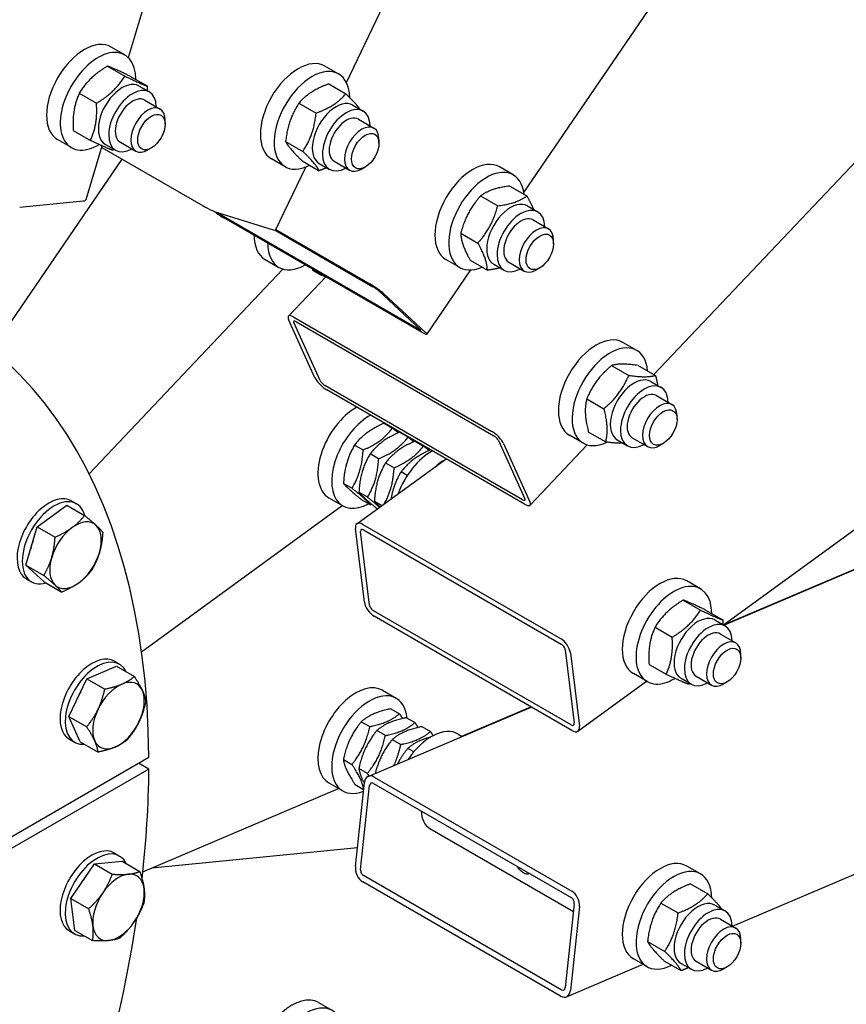
# Model space of a CAD drawing. Units: millimetres. Extents: x 1243 to 16720, y 156 to 21792.
# Drawn here: x 6032 to 6420, y 16372 to 16835 of the extents above; entities that cross this region are included whole.
import ezdxf

# ---------------------------------------------------------------- set-up
doc = ezdxf.new("R2010")
doc.units = ezdxf.units.MM
doc.header["$LTSCALE"] = 80
doc.layers.add('Visible Edges(Hillmar_metric)', color=7, linetype='Continuous', lineweight=25)

msp = doc.modelspace()

# ---------------------------------------------------------------- linework, layer by layer
at = {"layer": 'Visible Edges(Hillmar_metric)'}
for p, q in [((6082.9603, 16816.8765), (6202.032, 17217.5578)), ((6185.4021, 16805.2027), (6375.399, 17200.8115)), ((6362.7364, 16550.1539), (7775.6496, 17151.1097)), ((6268.7915, 16753.4808), (6516.4003, 17115.8273)), ((6329.9286, 16667.9485), (6615.9283, 16969.8621)), ((6081.2905, 16818.1394), (6074.8255, 16821.872)), ((6073.1451, 16812.8848), (6081.2203, 16808.2226)), ((6181.7747, 16809.1645), (6175.3098, 16812.8971)), ((6083.6173, 16808.2071), (6091.6926, 16803.5449)), ((6087.9471, 16803.541), (6092.7958, 16800.7416)), ((6177.0828, 16804.5254), (6185.1581, 16799.8632)), ((6059.8661, 16800.1079), (6067.9413, 16795.4457)), ((6090.5957, 16796.9311), (6097.8689, 16792.732)), ((6163.1108, 16795.4911), (6171.1861, 16790.8289)), ((6188.4313, 16794.5661), (6193.28, 16791.7667)), ((6100.2358, 16785.6339), (6100.2358, 16787.5002)), ((6191.08, 16787.9562), (6198.3531, 16783.7571)), ((6057.0593, 16782.6533), (6065.1345, 16777.991)), ((6056.1476, 16774.5907), (6049.6827, 16778.3232)), ((6063.1604, 16750.249), (6070.6336, 16775.3967)), ((6072.1185, 16776.1251), (6076.9672, 16773.3257)), ((6079.1671, 16777.1363), (6086.4403, 16772.9371)), ((6156.8506, 16777.4209), (6164.9258, 16772.7587)), ((6200.7201, 16776.6591), (6200.7201, 16778.5253)), ((6070.4251, 16774.6951), (6118.0719, 16747.1863)), ((6093.7709, 16774.4363), (6092.1546, 16773.5031)), ((6362.5931, 16550.2366), (6666.9017, 16772.1901)), ((6019.0168, 16679.8663), (6080.0289, 16769.1504)), ((6156.6319, 16765.6158), (6150.1669, 16769.3484)), ((6164.5623, 16768.3851), (6172.6375, 16763.7229)), ((6172.6027, 16767.1502), (6177.4515, 16764.3508)), ((6179.6514, 16768.1614), (6186.9246, 16763.9622)), ((6152.0736, 16735.8067), (6166.3187, 16765.4677)), ((6194.2551, 16765.4614), (6192.6388, 16764.5282)), ((6263.8198, 16761.7958), (6257.3548, 16765.5283)), ((6262.1547, 16756.5408), (6270.23, 16751.8785)), ((6248.4419, 16751.8647), (6256.5172, 16747.2025)), ((6031.8592, 16746.5856), (6061.7235, 16749.5439)), ((6270.4763, 16747.1974), (6275.3251, 16744.398)), ((6125.3181, 16743.8639), (6150.9632, 16735.9477)), ((6219.5094, 16689.138), (6126.5754, 16742.7935)), ((6220.9853, 16687.7692), (6128.0512, 16741.4247)), ((6273.125, 16740.5875), (6280.3982, 16736.3883)), ((6151.9081, 16735.7466), (6197.8635, 16709.2143)), ((6152.2094, 16736.0894), (6196.3876, 16710.5831)), ((6239.1548, 16734.4105), (6247.23, 16729.7482)), ((6282.7651, 16729.2903), (6282.7651, 16731.1566)), ((6147.1889, 16722.028), (6153.6539, 16718.2954)), ((6238.6769, 16718.2471), (6232.2119, 16721.9796)), ((6243.5804, 16721.6324), (6251.6557, 16716.9701)), ((6254.6478, 16719.7815), (6259.4965, 16716.9821)), ((6261.6964, 16720.7927), (6268.9696, 16716.5935)), ((6064.4674, 16621.2957), (6155.5826, 16717.4808)), ((6169.5107, 16716.9734), (6173.5454, 16714.644)), ((6223.2434, 16686.8266), (6243.9216, 16717.0866)), ((6276.3001, 16718.0927), (6274.6839, 16717.1595)), ((6158.1594, 16695.4013), (6175.698, 16713.9158)), ((6200.4636, 16707.3686), (6220.1418, 16689.1174)), ((6202.888, 16705.9689), (6222.5661, 16687.7177)), ((6170.6374, 16666.462), (6158.2672, 16693.8044)), ((6173.0618, 16665.0623), (6160.6916, 16692.4047)), ((6160.7616, 16694.8893), (6253.6956, 16641.2338)), ((6161.6893, 16692.8386), (6254.6234, 16639.1831)), ((6321.8344, 16679.2613), (6315.3694, 16682.9939)), ((6310.0442, 16672.2018), (6318.1194, 16667.5395)), ((6322.5633, 16672.2009), (6330.6385, 16667.5387)), ((6328.4909, 16664.6629), (6333.3397, 16661.8635)), ((6268.2306, 16609.1065), (6175.2966, 16662.762)), ((6269.1584, 16607.0558), (6176.2243, 16660.7113)), ((6298.3631, 16656.553), (6306.4383, 16651.8907)), ((6331.1396, 16658.0531), (6338.4128, 16653.8539)), ((6340.7797, 16646.7559), (6340.7797, 16648.6222)), ((6203.1082, 16645.071), (6207.1429, 16642.7416)), ((6214.416, 16638.5425), (6210.3813, 16640.8719)), ((6299.2011, 16640.9033), (6307.2763, 16636.2411)), ((6217.6544, 16636.6727), (6221.689, 16634.3433)), ((6256.8581, 16636.8829), (6269.2283, 16609.5405)), ((6296.6915, 16635.7126), (6290.2265, 16639.4452)), ((6312.6624, 16637.2471), (6317.5111, 16634.4476)), ((6319.711, 16638.2582), (6326.9842, 16634.059)), ((6189.2489, 16634.8072), (6193.2835, 16632.4778)), ((6221.6644, 16634.3576), (6221.7554, 16634.424)), ((6222.3102, 16633.8474), (6222.5658, 16633.9561)), ((6225.7902, 16631.9755), (6224.9275, 16632.4736)), ((6259.2825, 16635.4832), (6271.6527, 16608.1408)), ((6271.7605, 16606.5438), (6298.6202, 16634.898)), ((6334.3147, 16635.5582), (6332.6985, 16634.6251)), ((6190.3165, 16597.8153), (6232.2229, 16628.3805)), ((6200.5566, 16628.2787), (6196.522, 16630.6081)), ((6203.7951, 16626.409), (6207.8297, 16624.0796)), ((6214.0325, 16620.4984), (6211.0682, 16622.2098)), ((6362.6824, 16550.3018), (6523.5918, 16618.7415)), ((6184.0158, 16616.7955), (6188.0505, 16614.4661)), ((6056.1455, 16608.5812), (6058.5699, 16607.1815)), ((6177.2195, 16609.9524), (6183.6845, 16606.2198)), ((6195.3236, 16610.267), (6191.2889, 16612.5964)), ((6192.6421, 16609.0476), (6196.6767, 16606.7182)), ((6198.562, 16608.3973), (6202.0578, 16606.379)), ((6040.1221, 16596.3979), (6053.9991, 16606.5224)), ((6053.9991, 16606.5224), (6062.3714, 16601.6886)), ((6089.1268, 16537.6887), (6183.3505, 16606.4126)), ((6199.9399, 16604.8342), (6199.9152, 16604.8485)), ((6034.768, 16578.3734), (6040.1221, 16596.3979)), ((6040.1221, 16596.3979), (6048.4944, 16591.5641)), ((6193.8625, 16560.9611), (6189.6432, 16595.5314)), ((6193.1564, 16597.5198), (6286.0905, 16543.8643)), ((6193.4729, 16594.9271), (6286.4069, 16541.2716)), ((6196.2868, 16559.5614), (6192.0676, 16594.1317)), ((6034.768, 16578.3734), (6043.1404, 16573.5397)), ((6043.291, 16570.4735), (6034.768, 16578.3734)), ((6035.0027, 16571.9607), (6037.427, 16570.561)), ((6043.291, 16570.4735), (6051.6633, 16565.6397)), ((6351.8649, 16567.1857), (6345.4, 16570.9183)), ((6343.7195, 16561.9312), (6351.7948, 16557.2689)), ((6291.0481, 16503.2443), (6198.1141, 16556.8998)), ((6291.3645, 16500.6515), (6198.4305, 16554.307)), ((6354.1918, 16557.2534), (6362.267, 16552.5912)), ((6330.4405, 16549.1542), (6338.5158, 16544.492)), ((6358.5215, 16552.5873), (6363.3702, 16549.7879)), ((6361.1702, 16545.9775), (6368.4433, 16541.7783)), ((6288.2341, 16538.6099), (6292.4534, 16504.0397)), ((6290.6585, 16537.2102), (6294.8777, 16502.64)), ((6366.9158, 16408.6812), (6665.3132, 16535.599)), ((6370.8103, 16534.6803), (6370.8103, 16536.5466)), ((6063.4886, 16524.9387), (6077.3662, 16530.8443)), ((6076.3479, 16533.1849), (6078.7723, 16531.7852)), ((6077.3662, 16530.8443), (6085.7386, 16526.0105)), ((6327.6337, 16531.6996), (6335.709, 16527.0373)), ((6326.7221, 16523.637), (6320.2571, 16527.3696)), ((6342.6929, 16525.1715), (6347.5417, 16522.372)), ((6349.7416, 16526.1826), (6357.0148, 16521.9834)), ((6054.9697, 16507.196), (6063.4886, 16524.9387)), ((6063.4886, 16524.9387), (6071.8609, 16520.1049)), ((6294.2044, 16500.3561), (6326.3881, 16523.8298)), ((6364.3453, 16523.4826), (6362.729, 16522.5495)), ((6202.3624, 16519.5221), (6208.8273, 16515.7895)), ((6195.6665, 16479.0939), (6272.2701, 16511.6757)), ((6239.6717, 16497.9815), (6272.0996, 16511.7741)), ((6054.9697, 16507.196), (6063.3421, 16502.3622)), ((6060.3286, 16495.3589), (6054.9697, 16507.196)), ((6206.2899, 16510.8542), (6210.3245, 16508.5248)), ((6217.5976, 16504.3257), (6213.563, 16506.6551)), ((6192.3958, 16504.7894), (6196.4304, 16502.46)), ((6220.8361, 16502.456), (6224.8707, 16500.1266)), ((6203.7035, 16498.2609), (6199.6689, 16500.5903)), ((6237.9197, 16498.993), (6239.8422, 16497.8831)), ((6055.205, 16496.5644), (6057.6294, 16495.1647)), ((6060.3286, 16495.3589), (6068.7009, 16490.5251)), ((6206.942, 16496.3912), (6210.9766, 16494.0618)), ((5866.2737, 16357.4254), (6092.5691, 16488.0771)), ((6217.0341, 16490.5644), (6214.2151, 16492.192)), ((6092.5691, 16482.4783), (6087.7203, 16485.2777)), ((6183.981, 16487.0155), (6188.0157, 16484.6861)), ((6092.5691, 16482.4783), (5866.2737, 16351.8266)), ((6195.2888, 16480.487), (6191.2541, 16482.8164)), ((6198.4305, 16478.7657), (6291.3645, 16425.1102)), ((6177.2195, 16475.9734), (6183.6845, 16472.2408)), ((6189.4604, 16475.3064), (6193.495, 16472.977)), ((6189.6432, 16436.7261), (6193.8625, 16476.1683)), ((6192.0676, 16435.3264), (6196.2868, 16474.7686)), ((6198.1141, 16475.8076), (6291.0481, 16422.1521)), ((6089.7309, 16434.207), (6181.7621, 16473.3507)), ((6224.6417, 16454.5326), (6292.0639, 16415.6064)), ((6076.3479, 16443.0536), (6078.7723, 16441.6539)), ((6093.9879, 16436.0177), (6190.5911, 16445.587)), ((6055.9148, 16421.686), (6067.0178, 16437.9378)), ((6067.0178, 16437.9378), (6079.9505, 16439.2221)), ((6067.0178, 16437.9378), (6075.3902, 16433.104)), ((6079.9505, 16439.2221), (6088.3228, 16434.3883)), ((6351.8649, 16433.2067), (6345.4, 16436.9393)), ((6286.0905, 16375.8075), (6193.1564, 16429.463)), ((6286.4069, 16378.7656), (6193.4729, 16432.4211)), ((6347.173, 16428.5677), (6355.2483, 16423.9054)), ((6055.9148, 16421.686), (6064.2871, 16416.8522)), ((6057.7444, 16406.7185), (6055.9148, 16421.686)), ((6292.4534, 16419.2468), (6288.2341, 16379.8046)), ((6333.201, 16419.5333), (6341.2763, 16414.8711)), ((6358.5215, 16418.6084), (6363.3702, 16415.8089)), ((6294.8777, 16417.8471), (6290.6585, 16378.4049)), ((6361.1702, 16411.9985), (6368.4433, 16407.7993)), ((6055.205, 16406.4331), (6057.6294, 16405.0334)), ((6057.7444, 16406.7185), (6066.1167, 16401.8847)), ((6326.9408, 16401.4632), (6335.016, 16396.8009)), ((6370.8103, 16400.7013), (6370.8103, 16402.5676)), ((6326.7221, 16389.658), (6320.2571, 16393.3906)), ((6334.6525, 16392.4274), (6342.7277, 16387.7651)), ((6342.6929, 16391.1925), (6347.5417, 16388.3931)), ((6349.7416, 16392.2036), (6357.0148, 16388.0044)), ((6288.8544, 16375.4793), (6324.7997, 16390.768)), ((6364.3453, 16389.5036), (6362.729, 16388.5705)), ((6172.3318, 16372.7702), (6178.7968, 16369.0376))]:
    msp.add_line(p, q, dxfattribs=at)
for centre, major_axis, ratio, start_param, end_param in [((6062.2541, 16800.0976), (12.5714, 21.7744), 0.57735027, 0, 3.14159265), ((6068.7191, 16796.365), (12.5714, 21.7744), 0.57735027, 5.49363149, 10.23387302), ((6162.7383, 16791.1227), (12.5714, 21.7744), 0.57735027, 0, 3.14159265), ((6169.2033, 16787.3902), (12.5714, 21.7744), 0.57735027, 5.51805815, 10.15217738), ((6080.0328, 16789.8331), (-7.9143, -13.7079), 0.57735027, 3.14159265, 6.28318531), ((6084.8815, 16787.0337), (-7.9143, -13.7079), 0.57735027, 2.37751623, 7.04726173), ((6084.8815, 16787.0337), (5.7144, 9.8976), 0.57735027, 6.27744612, 9.43051714), ((6092.1546, 16782.8345), (5.7143, 9.8974), 0.57735027, 5.49778714, 10.21017612), ((6180.517, 16780.8582), (-7.9143, -13.7079), 0.57735027, 3.14159265, 6.28318531), ((6185.3657, 16778.0588), (-7.9143, -13.7079), 0.57735027, 2.37751623, 7.04726173), ((6185.3657, 16778.0588), (5.7144, 9.8976), 0.57735027, 6.27744612, 9.43051714), ((6192.6388, 16773.8596), (5.7143, 9.8974), 0.57735027, 5.49778714, 10.21017612), ((6244.7834, 16743.754), (12.5714, 21.7744), 0.57735027, 0, 3.14159265), ((6251.2483, 16740.0214), (12.5714, 21.7744), 0.57735027, 5.61651279, 10.09145048), ((6057.6829, 16751.8768), (5.4775, -1.6278), 0.31245971, 5.62992173, 6.28318531), ((6121.2775, 16746.1967), (5.151, -2.4739), 0.10657419, 4.09285323, 5.66364956), ((6262.562, 16733.4895), (-7.9143, -13.7079), 0.57735027, 3.14159264, 6.28318531), ((6267.4108, 16730.69), (-7.9143, -13.7079), 0.57735027, 2.37751623, 7.04726173), ((6125.5915, 16743.7061), (-4.7179, 3.224), 0.10657419, 1.12651464, 2.19033208), ((6125.5915, 16743.7061), (1.8872, -1.2896), 0.10657419, 4.25572842, 5.33192473), ((6267.4108, 16730.69), (5.7144, 9.8976), 0.57735027, 6.27744612, 9.43051714), ((6159.7604, 16743.8023), (-12.5714, -21.7744), 0.57735027, 5.50540917, 6.28318531), ((6146.9226, 16738.2805), (5.151, -2.4739), 0.10657419, 5.66364956, 6.28318531), ((6274.6839, 16726.4909), (5.7143, 9.8974), 0.57735027, 5.49778714, 10.21017612), ((6166.2253, 16740.0698), (-12.5714, -21.7744), 0.57735027, 5.50540917, 7.06096145), ((5769.3293, 16298.6551), (228.5714, 395.8973), 0.57735027, 5.50528721, 6.54230543), ((6198.8474, 16708.3017), (4.7179, -3.224), 0.10657419, 0.61953575, 2.19033208), ((6198.8474, 16708.3017), (-1.8872, 1.2896), 0.10657419, 3.7611284, 5.33192473), ((6162.3079, 16691.4715), (-4.1485, 3.9298), 0.31245971, 5.36565256, 6.93644889), ((6162.3079, 16691.4715), (-1.6594, 1.5719), 0.31245971, 5.36565256, 6.93644889), ((6218.5255, 16690.0506), (1.8872, -1.2896), 0.10657419, 5.33192473, 6.90272106), ((6218.5255, 16690.0506), (4.7179, -3.224), 0.10657419, 5.33192473, 6.90272106), ((6302.798, 16661.2195), (12.5714, 21.7744), 0.57735027, 0, 3.14159263), ((6309.2629, 16657.487), (12.5714, 21.7744), 0.57735027, 5.59327716, 10.12649127), ((6174.678, 16664.1291), (-4.1485, 3.9298), 0.31245971, 0.65326358, 2.22405991), ((6174.678, 16664.1291), (1.6594, -1.5719), 0.31245971, 3.79485623, 5.36565256), ((6320.5767, 16650.955), (-7.9143, -13.7079), 0.57735027, 3.14159265, 6.28318531), ((6325.4254, 16648.1556), (-7.9143, -13.7079), 0.57735027, 2.37751623, 7.04726173), ((6325.4254, 16648.1556), (5.7144, 9.8976), 0.57735027, 6.27744612, 9.43051714), ((6332.6985, 16643.9565), (5.7143, 9.8974), 0.57735027, 5.49778714, 10.21017612), ((6189.7909, 16631.7267), (-12.5714, -21.7744), 0.57735027, 3.89617009, 6.28318531), ((6196.2559, 16627.9942), (-12.5714, -21.7744), 0.57735027, 3.89617009, 7.04372403), ((6255.2419, 16637.816), (4.1485, -3.9298), 0.31245971, 0.65326358, 2.22405991), ((6196.2559, 16627.9942), (-12.5714, -21.7744), 0.57735027, 2.38105393, 2.38701522), ((6255.2419, 16637.816), (-1.6594, 1.5719), 0.31245971, 3.79485623, 5.36565256), ((6225.3483, 16611.1977), (12.5714, 21.7744), 0.57735027, 0.75457743, 1.85890011), ((6231.8133, 16607.4651), (12.5714, 21.7744), 0.57735027, 0.82324854, 1.00934718), ((6045.5741, 16590.2709), (-10.5714, -18.3103), 0.57735027, 3.14159265, 6.28318531), ((6047.9984, 16588.8712), (-10.5714, -18.3103), 0.57735027, 2.61416896, 6.80901103), ((6267.6121, 16610.4736), (1.6594, -1.5719), 0.31245971, 5.36565256, 6.93644889), ((6267.6121, 16610.4736), (4.1485, -3.9298), 0.31245971, 5.36565256, 6.93644889), ((6058.1001, 16583.0391), (8.5714, 14.8461), 0.57735027, 6.15247142, 7.19966898), ((6058.1001, 16583.0391), (-8.5714, -14.8461), 0.57735027, 4.05807632, 5.10527387), ((6058.1001, 16583.0391), (8.5714, 14.8461), 0.57735027, 5.10527387, 6.15247142), ((6193.6838, 16593.1985), (-3.3673, 4.6167), 0.49705163, 5.44037025, 7.01116658), ((6193.6838, 16593.1985), (-1.3469, 1.8467), 0.49705163, 5.44037025, 7.01116658), ((6047.9984, 16588.8712), (8.0571, 13.9554), 0.57735027, 1.81999579, 2.10736665), ((6058.1001, 16583.0391), (-8.5714, -14.8461), 0.57735027, 5.10527387, 6.15247142), ((6058.1001, 16583.0391), (8.5714, 14.8461), 0.57735027, 4.05807632, 5.10527387), ((6332.8285, 16549.1439), (12.5714, 21.7744), 0.57735027, 0, 3.14159265), ((6058.1001, 16583.0391), (-8.5714, -14.8461), 0.57735027, 6.15247142, 7.19966898), ((6339.2935, 16545.4114), (12.5714, 21.7744), 0.57735027, 5.49363149, 10.23387302), ((6197.9031, 16558.6283), (-3.3673, 4.6167), 0.49705163, 0.72798127, 2.29877759), ((6197.9031, 16558.6283), (1.3469, -1.8467), 0.49705163, 3.86957392, 5.44037025), ((6350.6072, 16538.8794), (-7.9143, -13.7079), 0.57735027, 3.14159265, 6.28318531), ((6355.4559, 16536.08), (-7.9143, -13.7079), 0.57735027, 2.37751623, 7.04726173), ((6286.6179, 16539.5431), (3.3673, -4.6167), 0.49705163, 0.72798127, 2.29877759), ((6355.4559, 16536.08), (5.7144, 9.8976), 0.57735027, 6.27744612, 9.43051714), ((6286.6179, 16539.5431), (-1.3469, 1.8467), 0.49705163, 3.86957392, 5.44037025), ((6362.729, 16531.8809), (5.7143, 9.8974), 0.57735027, 5.49778714, 10.21017612), ((6065.7765, 16514.8746), (-10.5714, -18.3103), 0.57735027, 3.14159265, 6.28318531), ((6068.2008, 16513.4749), (-10.5714, -18.3103), 0.57735027, 2.76037223, 6.66440574), ((6078.3024, 16507.6428), (-8.5714, -14.8461), 0.57735027, 3.79627693, 4.84347448), ((6078.3024, 16507.6428), (8.5714, 14.8461), 0.57735027, 5.89067204, 6.93786959), ((6189.7909, 16497.7477), (-12.5714, -21.7744), 0.57735027, 3.14159265, 6.28318531), ((6068.2008, 16513.4749), (8.0571, 13.9554), 0.57735027, 1.52427419, 1.87948947), ((6078.3024, 16507.6428), (8.5714, 14.8461), 0.57735027, 4.84347448, 5.89067204), ((6196.2559, 16494.0152), (-12.5714, -21.7744), 0.57735027, 2.46473783, 6.90889463), ((6078.3024, 16507.6428), (-8.5714, -14.8461), 0.57735027, 4.84347448, 5.89067204), ((6078.3024, 16507.6428), (8.5714, 14.8461), 0.57735027, 3.79627693, 4.84347448), ((6225.3483, 16477.2187), (12.5714, 21.7744), 0.57735027, 0, 1.44953137), ((6290.8371, 16504.9728), (1.3469, -1.8467), 0.49705163, 5.44037025, 7.01116658), ((6290.8371, 16504.9728), (3.3673, -4.6167), 0.49705163, 5.44037025, 7.01116658), ((6078.3024, 16507.6428), (-8.5714, -14.8461), 0.57735027, 5.89067204, 6.93786959), ((5769.3293, 16298.6551), (228.5714, 395.8973), 0.57735027, 5.35679436, 5.49028707), ((6197.9031, 16473.8354), (-2.2366, 5.2584), 0.64777029, 5.57238645, 7.14318277), ((6197.9031, 16473.8354), (-0.8946, 2.1034), 0.64777029, 5.57238645, 7.14318277), ((6234.6417, 16471.8531), (-10, -17.3205), 0.57735027, 5.54837789, 6.28318531), ((6065.7765, 16424.7433), (-10.5714, -18.3103), 0.57735027, 3.14159265, 6.28318531), ((6068.2008, 16423.3436), (-10.5714, -18.3103), 0.57735027, 2.76049431, 6.66428365), ((6332.8285, 16415.1649), (12.5714, 21.7744), 0.57735027, 0, 3.14159265), ((6339.2935, 16411.4324), (12.5714, 21.7744), 0.57735027, 5.51805815, 10.15217738), ((6078.3024, 16417.5114), (-8.5714, -14.8461), 0.57735027, 3.53447755, 4.5816751), ((6078.3024, 16417.5114), (8.5714, 14.8461), 0.57735027, 5.62887265, 6.6760702), ((6193.6838, 16434.3932), (-2.2366, 5.2584), 0.64777029, 0.85999747, 2.43079379), ((6193.6838, 16434.3932), (0.8946, -2.1034), 0.64777029, 4.00159012, 5.57238645), ((6068.2008, 16423.3436), (8.0571, 13.9554), 0.57735027, 1.26245277, 1.61771212), ((6078.3024, 16417.5114), (-8.5714, -14.8461), 0.57735027, 4.5816751, 5.62887265), ((6078.3024, 16417.5114), (8.5714, 14.8461), 0.57735027, 4.5816751, 5.62887265), ((6290.8371, 16420.18), (2.2366, -5.2584), 0.64777029, 0.85999747, 2.43079379), ((6290.8371, 16420.18), (-0.8946, 2.1034), 0.64777029, 4.00159012, 5.57238645), ((6350.6072, 16404.9004), (-7.9143, -13.7079), 0.57735027, 3.14159265, 6.28318531), ((6355.4559, 16402.101), (-7.9143, -13.7079), 0.57735027, 2.37751623, 7.04726173), ((5769.3293, 16298.6551), (228.5714, 395.8973), 0.57735027, 5.11735814, 5.31082538), ((6078.3024, 16417.5114), (8.5714, 14.8461), 0.57735027, 3.53447755, 4.5816751), ((6355.4559, 16402.101), (5.7144, 9.8976), 0.57735027, 6.27744612, 9.43051714), ((6078.3024, 16417.5114), (-8.5714, -14.8461), 0.57735027, 5.62887265, 6.6760702), ((6362.729, 16397.9019), (5.7143, 9.8974), 0.57735027, 5.49778714, 10.21017612), ((6286.6179, 16380.7377), (2.2366, -5.2584), 0.64777029, 5.57238645, 7.14318277), ((6286.6179, 16380.7377), (0.8946, -2.1034), 0.64777029, 5.57238645, 7.14318277), ((6159.7604, 16350.9958), (-12.5714, -21.7744), 0.57735027, 3.14159265, 6.28318531), ((6166.2253, 16347.2633), (-12.5714, -21.7744), 0.57735027, 2.4059978, 6.95690962)]:
    msp.add_ellipse(centre, major_axis=major_axis, ratio=ratio, start_param=start_param, end_param=end_param, dxfattribs=at)
for centre, major_axis in [((6093.7709, 16781.9014), (4.5714, 7.9179)), ((6194.2551, 16772.9265), (4.5714, 7.9179)), ((6276.3001, 16725.5578), (-4.5714, -7.9179)), ((6334.3147, 16643.0233), (-4.5714, -7.9179)), ((6364.3453, 16530.9477), (-4.5714, -7.9179)), ((6364.3453, 16396.9687), (-4.5714, -7.9179))]:
    msp.add_ellipse(centre, major_axis=major_axis, ratio=0.57735027, dxfattribs=at)
for points, knots in [([(7850.7605, 17428.6398), (7850.7605, 17184.3197), (7817.2579, 16920.7966), (7686.5644, 16380.8817), (7589.393, 16104.5765), (7340.853, 15566.075), (7189.5242, 15303.9658), (6847.4382, 14819.4731), (6656.7366, 14597.1676), (6254.5033, 14214.0262), (6043.037, 14053.2506), (5831.4496, 13931.0906)], [3.14159265, 3.14159265, 3.14159265, 3.14159265, 3.45575192, 3.45575192, 3.76991118, 3.76991118, 4.08407045, 4.08407045, 4.39822972, 4.39822972, 4.71238898, 4.71238898, 4.71238898, 4.71238898]), ([(6268.7292, 16433.6687), (6268.2445, 16433.9486), (6267.7137, 16434.3528), (6266.7192, 16435.3344), (6266.2569, 16435.9124), (6265.8407, 16436.5837), (6265.7868, 16436.6746), (6265.7343, 16436.7672)], [0, 0, 0, 0, 0.179920904, 0.179920904, 0.359841808, 0.359841808, 0.387346773, 0.387346773, 0.387346773, 0.387346773]), ([(6271.4676, 16433.4571), (6271.4209, 16433.4218), (6271.3731, 16433.3896), (6271.0065, 16433.1703), (6270.6088, 16433.0887), (6269.7134, 16433.1982), (6269.2138, 16433.3889), (6268.7292, 16433.6687)], [2.491104968, 2.491104968, 2.491104968, 2.491104968, 2.518609934, 2.518609934, 2.698530837, 2.698530837, 2.878451741, 2.878451741, 2.878451741, 2.878451741])]:
    msp.add_open_spline(points, degree=3, knots=knots, dxfattribs=at)
for points, weights in [([(6073.1451, 16812.8848), (6064.4853, 16807.6628), (6059.8661, 16800.1079)], [1, 1.15470053838, 1]), ([(6083.6173, 16808.2071), (6076.3609, 16811.7124), (6073.1451, 16812.8848)], [1, 1.15470053838, 1]), ([(6067.9413, 16795.4457), (6076.6011, 16800.6677), (6081.2203, 16808.2226)], [1, 1.15470053838, 1]), ([(6081.2203, 16808.2226), (6088.4767, 16804.7173), (6091.6926, 16803.5449)], [1, 1.15470053838, 1]), ([(6091.6926, 16803.5449), (6091.7645, 16802.3915), (6091.7913, 16801.3215)], [1, 1.01586641119, 1.02847823766]), ([(6177.0828, 16804.5254), (6168.0765, 16801.1747), (6163.1108, 16795.4911)], [1, 1.15470053838, 1]), ([(6059.8661, 16800.1079), (6056.4424, 16792.547), (6057.0593, 16782.6533)], [1, 1.15470053838, 1]), ([(6171.1861, 16790.8289), (6180.1924, 16794.1796), (6185.1581, 16799.8632)], [1, 1.15470053838, 1]), ([(6185.1581, 16799.8632), (6189.7572, 16795.4142), (6191.7024, 16792.6776)], [1, 1.11714335534, 1.05687859247]), ([(6065.1345, 16777.991), (6068.5582, 16785.5519), (6067.9413, 16795.4457)], [1, 1.15470053838, 1]), ([(6163.1108, 16795.4911), (6157.9604, 16787.6225), (6156.8506, 16777.4209)], [1, 1.15470053838, 1]), ([(6164.9258, 16772.7587), (6170.0762, 16780.6274), (6171.1861, 16790.8289)], [1, 1.15470053838, 1]), ([(6075.6068, 16773.3133), (6072.391, 16774.4857), (6065.1345, 16777.991)], [1, 1.15470053838, 1]), ([(6156.8506, 16777.4209), (6158.6861, 16774.0695), (6164.5623, 16768.3851)], [1, 1.15470053838, 1]), ([(6076.278, 16773.7236), (6075.948, 16773.519), (6075.6068, 16773.3133)], [1.01024966192, 1.00530687924, 1]), ([(6172.6375, 16763.7229), (6170.802, 16767.0744), (6164.9258, 16772.7587)], [1, 1.15470053838, 1]), ([(6176.094, 16765.1346), (6174.5099, 16764.4195), (6172.6375, 16763.7229)], [1.04668912988, 1.02865070678, 1]), ([(6262.1547, 16756.5408), (6253.278, 16755.3692), (6248.4419, 16751.8647)], [1, 1.15470053838, 1]), ([(6248.4419, 16751.8647), (6241.7781, 16744.304), (6239.1548, 16734.4105)], [1, 1.15470053838, 1]), ([(6256.5172, 16747.2025), (6265.3939, 16748.3741), (6270.23, 16751.8785)], [1, 1.15470053838, 1]), ([(6270.23, 16751.8785), (6272.2424, 16748.2866), (6273.2629, 16745.5886)], [1, 1.06802467017, 1.07622594476]), ([(6247.23, 16729.7482), (6253.8939, 16737.3089), (6256.5172, 16747.2025)], [1, 1.15470053838, 1]), ([(6239.1548, 16734.4105), (6239.3473, 16729.1878), (6243.5804, 16721.6324)], [1, 1.15470053838, 1]), ([(6251.6557, 16716.9701), (6251.4632, 16722.1928), (6247.23, 16729.7482)], [1, 1.15470053838, 1]), ([(6169.4462, 16717.5253), (6169.477, 16717.252), (6169.5107, 16716.9734)], [1.00755078361, 1.00387232013, 1]), ([(6173.5454, 16714.644), (6173.6279, 16714.8554), (6173.7068, 16715.0654)], [1, 1.00387232013, 1.00755078361]), ([(6257.5905, 16718.0825), (6255.0643, 16717.42), (6251.6557, 16716.9701)], [1.07044363084, 1.05423684591, 1]), ([(6175.664, 16713.88), (6174.674, 16714.2295), (6173.5454, 16714.644)], [1.0352205131, 1.02026482468, 1]), ([(6310.0442, 16672.2018), (6302.1833, 16665.5438), (6298.3631, 16656.553)], [1, 1.15470053838, 1]), ([(6322.5633, 16672.2009), (6314.2834, 16673.3677), (6310.0442, 16672.2018)], [1, 1.15470053838, 1]), ([(6306.4383, 16651.8907), (6314.2992, 16658.5487), (6318.1194, 16667.5395)], [1, 1.15470053838, 1]), ([(6318.1194, 16667.5395), (6326.3993, 16666.3727), (6330.6385, 16667.5387)], [1, 1.15470053838, 1]), ([(6330.6385, 16667.5387), (6331.3369, 16664.9644), (6331.7088, 16662.8051)], [1, 1.03988768354, 1.05920624283]), ([(6298.3631, 16656.553), (6296.7618, 16649.8946), (6299.2011, 16640.9033)], [1, 1.15470053838, 1]), ([(6307.2763, 16636.2411), (6308.8776, 16642.8995), (6306.4383, 16651.8907)], [1, 1.15470053838, 1]), ([(6203.1082, 16645.071), (6194.1583, 16641.1055), (6189.2489, 16634.8072)], [1, 1.15470053838, 1]), ([(6193.2835, 16632.4778), (6202.2335, 16636.4433), (6207.1429, 16642.7416)], [1, 1.15470053838, 1]), ([(6210.3813, 16640.8719), (6201.4314, 16636.9064), (6196.522, 16630.6081)], [1, 1.15470053838, 1]), ([(6207.1429, 16642.7416), (6208.6124, 16641.572), (6209.7839, 16640.6036)], [1, 1.03208417163, 1.05086012754]), ([(6200.5566, 16628.2787), (6209.5066, 16632.2442), (6214.416, 16638.5425)], [1, 1.15470053838, 1]), ([(6217.6544, 16636.6727), (6208.7045, 16632.7073), (6203.7951, 16626.409)], [1, 1.15470053838, 1]), ([(6214.416, 16638.5425), (6215.8855, 16637.3729), (6217.057, 16636.4045)], [1, 1.03208417163, 1.05086012754]), ([(6315.4658, 16635.6285), (6312.3225, 16635.5299), (6307.2763, 16636.2411)], [1.0756224792, 1.08891076315, 1]), ([(6189.2489, 16634.8072), (6184.6121, 16626.9678), (6184.0158, 16616.7955)], [1, 1.15470053838, 1]), ([(6188.0505, 16614.4661), (6192.6873, 16622.3055), (6193.2835, 16632.4778)], [1, 1.15470053838, 1]), ([(6207.8297, 16624.0796), (6216.7797, 16628.045), (6221.689, 16634.3433)], [1, 1.15470053838, 1]), ([(6224.9275, 16632.4736), (6215.9776, 16628.5081), (6211.0682, 16622.2098)], [1, 1.15470053838, 1]), ([(6221.689, 16634.3433), (6223.1586, 16633.1738), (6224.3301, 16632.2054)], [1, 1.03208417163, 1.05086012754]), ([(6196.522, 16630.6081), (6191.8852, 16622.7687), (6191.2889, 16612.5964)], [1, 1.15470053838, 1]), ([(6195.3236, 16610.267), (6199.9604, 16618.1064), (6200.5566, 16628.2787)], [1, 1.15470053838, 1]), ([(6203.7951, 16626.409), (6199.1583, 16618.5695), (6198.562, 16608.3973)], [1, 1.15470053838, 1]), ([(6203.2859, 16607.2748), (6207.2689, 16614.5118), (6207.8297, 16624.0796)], [1.01960679379, 1.14418194855, 1]), ([(6211.0682, 16622.2098), (6207.4992, 16616.1758), (6206.409, 16609.5527)], [1, 1.11497821785, 1.05904571078]), ([(6184.0158, 16616.7955), (6186.3086, 16614.088), (6192.6421, 16609.0476)], [1, 1.15470053838, 1]), ([(6196.6767, 16606.7182), (6194.3839, 16609.4258), (6188.0505, 16614.4661)], [1, 1.15470053838, 1]), ([(6191.2889, 16612.5964), (6193.5817, 16609.8889), (6199.9152, 16604.8485)], [1, 1.15470053838, 1]), ([(6200.9431, 16605.566), (6198.8955, 16607.4243), (6195.3236, 16610.267)], [1.07710176629, 1.08173453267, 1]), ([(6198.562, 16608.3973), (6199.6011, 16607.1702), (6201.1606, 16605.7246)], [1, 1.06464212929, 1.07526240548]), ([(6197.2741, 16606.9865), (6196.9796, 16606.8524), (6196.6767, 16606.7182)], [1.00884222467, 1.00455524405, 1]), ([(6056.5156, 16596.0013), (6059.7358, 16598.3507), (6062.3714, 16601.6886)], [1, 1.0379548493, 1]), ([(6062.3714, 16601.6886), (6065.7378, 16598.9467), (6067.7156, 16597.1135)], [1, 1.0379548493, 1]), ([(6048.4944, 16591.5641), (6053.2954, 16593.6519), (6056.5156, 16596.0013)], [1, 1.0379548493, 1]), ([(6067.7156, 16597.1135), (6069.6933, 16595.2804), (6070.8944, 16593.7886)], [1, 1.0379548493, 1]), ([(6046.9001, 16581.9268), (6048.1425, 16586.1094), (6048.4944, 16591.5641)], [1, 1.0379548493, 1]), ([(6070.8944, 16593.7886), (6070.5424, 16588.3339), (6069.3, 16584.1513)], [1, 1.0379548493, 1]), ([(6043.1404, 16573.5397), (6045.6577, 16577.7442), (6046.9001, 16581.9268)], [1, 1.0379548493, 1]), ([(6069.3, 16584.1513), (6068.0576, 16579.9687), (6065.5403, 16575.7642)], [1, 1.0379548493, 1]), ([(6048.4845, 16568.9646), (6046.5068, 16570.7978), (6043.1404, 16573.5397)], [1, 1.0379548493, 1]), ([(6065.5403, 16575.7642), (6062.9047, 16572.4263), (6059.6845, 16570.0769)], [1, 1.0379548493, 1]), ([(6051.6633, 16565.6397), (6050.4623, 16567.1314), (6048.4845, 16568.9646)], [1, 1.0379548493, 1]), ([(6059.6845, 16570.0769), (6056.4643, 16567.7275), (6051.6633, 16565.6397)], [1, 1.0379548493, 1]), ([(6343.7195, 16561.9312), (6335.0597, 16556.7091), (6330.4405, 16549.1542)], [1, 1.15470053838, 1]), ([(6354.1918, 16557.2534), (6346.9353, 16560.7587), (6343.7195, 16561.9312)], [1, 1.15470053838, 1]), ([(6338.5158, 16544.492), (6347.1756, 16549.714), (6351.7948, 16557.2689)], [1, 1.15470053838, 1]), ([(6351.7948, 16557.2689), (6359.0512, 16553.7636), (6362.267, 16552.5912)], [1, 1.15470053838, 1]), ([(6330.4405, 16549.1542), (6327.0168, 16541.5933), (6327.6337, 16531.6996)], [1, 1.15470053838, 1]), ([(6362.267, 16552.5912), (6362.3389, 16551.4378), (6362.3658, 16550.3678)], [1, 1.01586641119, 1.02847823766]), ([(6335.709, 16527.0373), (6339.1327, 16534.5982), (6338.5158, 16544.492)], [1, 1.15470053838, 1]), ([(6079.8824, 16522.4326), (6083.1027, 16523.803), (6085.7386, 16526.0105)], [1, 1.0379548493, 1]), ([(6085.7386, 16526.0105), (6088.2572, 16522.2137), (6089.5007, 16519.4669)], [1, 1.0379548493, 1]), ([(6346.1812, 16522.3596), (6342.9654, 16523.532), (6335.709, 16527.0373)], [1, 1.15470053838, 1]), ([(6071.8609, 16520.1049), (6076.6621, 16521.0622), (6079.8824, 16522.4326)], [1, 1.0379548493, 1]), ([(6346.8525, 16522.77), (6346.5224, 16522.5654), (6346.1812, 16522.3596)], [1.01024966192, 1.00530687924, 1]), ([(6068.6842, 16510.6085), (6070.661, 16514.7257), (6071.8609, 16520.1049)], [1, 1.0379548493, 1]), ([(6089.5007, 16519.4669), (6090.7442, 16516.7201), (6091.0974, 16514.1735)], [1, 1.0379548493, 1]), ([(6091.0974, 16514.1735), (6089.8975, 16508.7943), (6087.9207, 16504.677)], [1, 1.0379548493, 1]), ([(6063.3421, 16502.3622), (6066.7074, 16506.4913), (6068.6842, 16510.6085)], [1, 1.0379548493, 1]), ([(6206.2899, 16510.8542), (6197.3225, 16508.9882), (6192.3958, 16504.7894)], [1, 1.15470053838, 1]), ([(6196.4304, 16502.46), (6205.3978, 16504.326), (6210.3245, 16508.5248)], [1, 1.15470053838, 1]), ([(6213.563, 16506.6551), (6204.5956, 16504.7891), (6199.6689, 16500.5903)], [1, 1.15470053838, 1]), ([(6210.3245, 16508.5248), (6211.1373, 16507.3259), (6211.8032, 16506.2639)], [1, 1.02341287189, 1.03973898667]), ([(6067.1042, 16495.8186), (6065.8607, 16498.5654), (6063.3421, 16502.3622)], [1, 1.0379548493, 1]), ([(6087.9207, 16504.677), (6085.9439, 16500.5598), (6082.5786, 16496.4308)], [1, 1.0379548493, 1]), ([(6192.3958, 16504.7894), (6186.1681, 16497.0689), (6183.981, 16487.0155)], [1, 1.15470053838, 1]), ([(6188.0157, 16484.6861), (6194.2434, 16492.4066), (6196.4304, 16502.46)], [1, 1.15470053838, 1]), ([(6203.7035, 16498.2609), (6212.6709, 16500.1269), (6217.5976, 16504.3257)], [1, 1.15470053838, 1]), ([(6220.8361, 16502.456), (6211.8687, 16500.59), (6206.942, 16496.3912)], [1, 1.15470053838, 1]), ([(6217.5976, 16504.3257), (6218.4104, 16503.1268), (6219.0763, 16502.0648)], [1, 1.02341287189, 1.03973898667]), ([(6199.6689, 16500.5903), (6193.4412, 16492.8698), (6191.2541, 16482.8164)], [1, 1.15470053838, 1]), ([(6195.2888, 16480.487), (6201.5165, 16488.2075), (6203.7035, 16498.2609)], [1, 1.15470053838, 1]), ([(6210.9766, 16494.0618), (6219.944, 16495.9277), (6224.8707, 16500.1266)], [1, 1.15470053838, 1]), ([(6224.9514, 16497.5134), (6218.4066, 16495.7643), (6214.2151, 16492.192)], [1.04333483545, 1.1286445472, 1]), ([(6224.8707, 16500.1266), (6225.5621, 16499.1068), (6226.1461, 16498.1877)], [1, 1.01984655548, 1.03460087575]), ([(6068.7009, 16490.5251), (6068.3477, 16493.0718), (6067.1042, 16495.8186)], [1, 1.0379548493, 1]), ([(6076.7225, 16492.8529), (6073.5021, 16491.4825), (6068.7009, 16490.5251)], [1, 1.0379548493, 1]), ([(6082.5786, 16496.4308), (6079.9428, 16494.2233), (6076.7225, 16492.8529)], [1, 1.0379548493, 1]), ([(6206.942, 16496.3912), (6201.176, 16489.243), (6198.9682, 16480.4982)], [1, 1.14160742804, 1.02396994477]), ([(6207.6873, 16484.2067), (6209.7593, 16488.4662), (6210.9766, 16494.0618)], [1.07721572292, 1.08057628692, 1]), ([(6214.2151, 16492.192), (6211.2656, 16488.5355), (6209.4257, 16484.9461)], [1, 1.06775076032, 1.07615892789]), ([(6183.981, 16487.0155), (6184.7004, 16482.3274), (6189.4604, 16475.3064)], [1, 1.15470053838, 1]), ([(6193.495, 16472.977), (6192.7756, 16477.6651), (6188.0157, 16484.6861)], [1, 1.15470053838, 1]), ([(6191.2541, 16482.8164), (6191.7503, 16479.5827), (6193.8227, 16475.7968)], [1, 1.10182059625, 1.06960890109]), ([(6196.095, 16479.2761), (6195.7126, 16479.8619), (6195.2888, 16480.487)], [1.02225963447, 1.01207182385, 1]), ([(6193.5217, 16472.9826), (6193.5084, 16472.9798), (6193.495, 16472.977)], [1.00039847617, 1.00019949534, 1]), ([(6070.9213, 16424.353), (6073.4978, 16428.1243), (6075.3902, 16433.104)], [1, 1.0379548493, 1]), ([(6075.3902, 16433.104), (6079.9382, 16432.8231), (6082.9392, 16433.1211)], [1, 1.0379548493, 1]), ([(6082.9392, 16433.1211), (6085.9402, 16433.4191), (6088.3228, 16434.3883)], [1, 1.0379548493, 1]), ([(6088.3228, 16434.3883), (6089.8957, 16429.7527), (6090.3203, 16426.2795)], [1, 1.0379548493, 1]), ([(6347.173, 16428.5677), (6338.1667, 16425.2169), (6333.201, 16419.5333)], [1, 1.15470053838, 1]), ([(6064.2871, 16416.8522), (6068.3449, 16420.5818), (6070.9213, 16424.353)], [1, 1.0379548493, 1]), ([(6090.3203, 16426.2795), (6090.7448, 16422.8063), (6090.1524, 16419.4209)], [1, 1.0379548493, 1]), ([(6341.2763, 16414.8711), (6350.2826, 16418.2218), (6355.2483, 16423.9054)], [1, 1.15470053838, 1]), ([(6355.2483, 16423.9054), (6359.8474, 16419.4564), (6361.7926, 16416.7198)], [1, 1.11714335534, 1.05687859247]), ([(6090.1524, 16419.4209), (6088.26, 16414.4411), (6085.6835, 16410.6699)], [1, 1.0379548493, 1]), ([(6333.201, 16419.5333), (6328.0506, 16411.6647), (6326.9408, 16401.4632)], [1, 1.15470053838, 1]), ([(6066.2846, 16408.7434), (6065.8601, 16412.2166), (6064.2871, 16416.8522)], [1, 1.0379548493, 1]), ([(6335.016, 16396.8009), (6340.1665, 16404.6696), (6341.2763, 16414.8711)], [1, 1.15470053838, 1]), ([(6085.6835, 16410.6699), (6083.1071, 16406.8986), (6079.0493, 16403.1691)], [1, 1.0379548493, 1]), ([(6066.1167, 16401.8847), (6066.7092, 16405.2702), (6066.2846, 16408.7434)], [1, 1.0379548493, 1]), ([(6073.6657, 16401.9018), (6070.6647, 16401.6038), (6066.1167, 16401.8847)], [1, 1.0379548493, 1]), ([(6079.0493, 16403.1691), (6076.6667, 16402.1998), (6073.6657, 16401.9018)], [1, 1.0379548493, 1]), ([(6326.9408, 16401.4632), (6328.7763, 16398.1117), (6334.6525, 16392.4274)], [1, 1.15470053838, 1]), ([(6342.7277, 16387.7651), (6340.8922, 16391.1166), (6335.016, 16396.8009)], [1, 1.15470053838, 1]), ([(6346.1842, 16389.1768), (6344.6001, 16388.4617), (6342.7277, 16387.7651)], [1.04668912988, 1.02865070678, 1])]:
    msp.add_rational_spline(points, weights, degree=2, dxfattribs=at)

doc.saveas('drawing.dxf')
